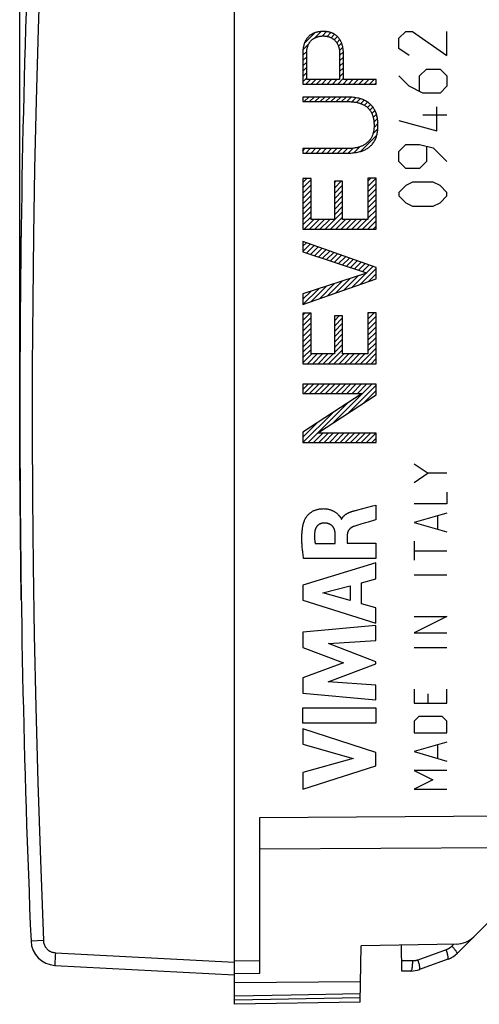
# Model space of a CAD drawing. Units: millimetres. Extents: x 93 to 216, y 79 to 146.
# Drawn here: x 93 to 111, y 79 to 118 of the extents above; entities that cross this region are included whole.
import ezdxf

# ---------------------------------------------------------------- set-up
doc = ezdxf.new("R2010")
doc.units = ezdxf.units.MM
doc.header["$LTSCALE"] = 16.335
doc.layers.get('0').update_dxf_attribs({"linetype": 'CONTINUOUS'})
doc.layers.add('ASSI', color=7, linetype='CONTINUOUS')
doc.layers.add('CURVE', color=7, linetype='CONTINUOUS')
doc.styles.get("Standard").update_dxf_attribs({"font": 'txt', "width": 0.8})
doc.dimstyles.new('DIMSTYLE_2', dxfattribs={"dimtxt": 3, "dimasz": 3, "dimexe": 1.5, "dimexo": 0.5, "dimgap": 0.75, "dimtad": 1, "dimtxsty": 'STANDARD', "dimblk": '_FILLED', "dimblk1": '_FILLED', "dimblk2": '_FILLED', "dimcen": 0.09, "dimazin": 2, "dimtfac": 1, "dimtofl": 0, "dimtmove": 0, "dimatfit": 3, "dimldrblk": '_FILLED', "dimfxl": 1, "dimtolj": 1, "dimarcsym": 0})

# ---------------------------------------------------------------- blocks, each defined once
blk = doc.blocks.new('_FILLED')
at = {"color": 0, "linetype": 'BYBLOCK'}
blk.add_solid([(0, 0), (-1, 0.317), (-1, -0.317)], dxfattribs=at)
blk = doc.blocks.new('*D2')
at = {"color": 7, "linetype": 'CONTINUOUS'}
for p, q in [((93.248, 103.12), (93.248, 143.805)), ((135.248, 119.047), (135.248, 143.805)), ((93.248, 142.305), (114.248, 142.305)), ((135.248, 142.305), (114.248, 142.305))]:
    blk.add_line(p, q, dxfattribs=at)
at = {"color": 7, "linetype": 'CONTINUOUS', "xscale": 3, "yscale": 3, "zscale": 3, "rotation": 180}
blk.add_blockref('_FILLED', (93.248, 142.305), dxfattribs=at)
at = {"color": 7, "linetype": 'CONTINUOUS', "xscale": 3, "yscale": 3, "zscale": 3}
blk.add_blockref('_FILLED', (135.248, 142.305), dxfattribs=at)

msp = doc.modelspace()

# ---------------------------------------------------------------- linework, layer by layer
at = {"layer": 'ASSI', "color": 7, "linetype": 'CONTINUOUS'}
for p, q in [((101.748, 79.102), (101.748, 126.137)), ((102.748, 80.337), (102.748, 86.5)), ((110.549, 81.12), (112.362, 82.934)), ((110.517, 81.485), (106.748, 81.42)), ((106.709, 79.189), (106.748, 81.42)), ((108.366, 80.42), (108.348, 81.448)), ((110.184, 80.888), (109.063, 80.48)), ((94.637, 80.645), (101.748, 80.272)), ((101.748, 80.32), (102.748, 80.337)), ((108.721, 80.42), (108.366, 80.42)), ((106.723, 79.99), (101.748, 79.947)), ((103.978, 79.464), (101.748, 79.421)), ((106.709, 79.189), (101.748, 79.102)), ((106.715, 79.519), (103.978, 79.464))]:
    msp.add_line(p, q, dxfattribs=at)
at = {"layer": 'ASSI', "color": 250, "linetype": 'CONTINUOUS'}
for p, q in [((102.748, 86.5), (134.266, 86.692)), ((102.748, 85.26), (134.266, 85.441)), ((93.693, 81.602), (93.69, 81.601)), ((94.181, 81.622), (93.693, 81.602)), ((110.42, 81.484), (110.34, 81.403)), ((94.654, 81.144), (94.649, 81.04)), ((94.654, 81.144), (101.748, 80.772)), ((110.121, 81.264), (109, 80.856)), ((94.639, 80.81), (94.637, 80.74)), ((94.642, 80.895), (94.639, 80.81)), ((94.649, 81.04), (94.642, 80.895)), ((101.748, 80.82), (102.748, 80.837)), ((108.795, 80.82), (108.359, 80.82)), ((106.712, 79.356), (101.748, 79.269))]:
    msp.add_line(p, q, dxfattribs=at)
for points in [[(94.181, 123.617), (94.066, 120.617), (93.969, 117.706), (93.89, 114.884), (93.83, 112.176), (93.787, 109.558), (93.758, 106.954), (93.742, 104.361), (93.739, 101.783), (93.751, 99.151), (93.777, 96.458), (93.818, 93.711), (93.878, 90.86), (93.959, 87.886), (94.06, 84.807), (94.181, 81.622)], [(94.181, 81.622), (94.184, 81.585), (94.19, 81.548), (94.198, 81.512), (94.209, 81.478), (94.222, 81.444), (94.237, 81.412), (94.256, 81.38), (94.276, 81.35), (94.298, 81.321), (94.322, 81.294), (94.348, 81.27), (94.375, 81.248), (94.402, 81.228), (94.429, 81.211), (94.458, 81.196), (94.486, 81.182), (94.516, 81.171), (94.548, 81.161), (94.581, 81.154), (94.617, 81.148), (94.654, 81.144)], [(110.34, 81.403), (110.33, 81.394), (110.32, 81.384), (110.309, 81.375), (110.299, 81.366), (110.288, 81.357), (110.277, 81.349), (110.266, 81.341), (110.255, 81.333), (110.244, 81.325), (110.232, 81.318), (110.22, 81.311), (110.208, 81.303), (110.195, 81.296), (110.181, 81.29), (110.167, 81.283), (110.152, 81.276), (110.137, 81.27), (110.121, 81.264)], [(110.184, 80.888), (110.19, 80.892), (110.194, 80.9), (110.197, 80.912), (110.198, 80.927), (110.198, 80.946), (110.197, 80.968), (110.193, 80.992), (110.189, 81.02), (110.183, 81.05), (110.175, 81.082), (110.167, 81.116), (110.157, 81.152), (110.146, 81.188), (110.134, 81.226), (110.121, 81.264)], [(110.549, 81.12), (110.551, 81.125), (110.551, 81.133), (110.548, 81.143), (110.542, 81.155), (110.534, 81.17), (110.523, 81.186), (110.51, 81.205), (110.495, 81.226), (110.478, 81.248), (110.459, 81.271), (110.438, 81.296), (110.415, 81.322), (110.391, 81.349), (110.366, 81.376), (110.34, 81.403)], [(94.637, 80.74), (94.636, 80.712), (94.636, 80.688), (94.635, 80.669), (94.636, 80.656), (94.636, 80.648), (94.637, 80.645)], [(108.721, 80.42), (108.729, 80.422), (108.737, 80.428), (108.744, 80.439), (108.751, 80.454), (108.758, 80.473), (108.765, 80.496), (108.771, 80.522), (108.776, 80.552), (108.781, 80.585), (108.785, 80.62), (108.789, 80.657), (108.791, 80.696), (108.793, 80.737), (108.795, 80.778), (108.795, 80.82)], [(109, 80.856), (108.985, 80.851), (108.969, 80.846), (108.954, 80.841), (108.938, 80.837), (108.922, 80.833), (108.905, 80.83), (108.888, 80.827), (108.871, 80.824), (108.853, 80.822), (108.834, 80.821), (108.815, 80.82), (108.795, 80.82)], [(109.063, 80.48), (109.069, 80.484), (109.074, 80.492), (109.076, 80.504), (109.078, 80.519), (109.078, 80.538), (109.076, 80.56), (109.073, 80.585), (109.068, 80.612), (109.062, 80.642), (109.055, 80.674), (109.046, 80.708), (109.036, 80.744), (109.025, 80.781), (109.013, 80.818), (109, 80.856)]]:
    msp.add_lwpolyline(points, dxfattribs=at)
at = {"layer": 'ASSI', "color": 7, "linetype": 'CONTINUOUS'}
for centre, radius, start, end in [((593.248, 102.62), 500, 177.59077, 182.40923), ((94.689, 81.643), 1, 182.4092, 267), ((110.5, 82.485), 1, 271, 315), ((109.842, 81.827), 1, 290, 315), ((108.721, 81.42), 1, 270, 290)]:
    msp.add_arc(centre, radius, start, end, dxfattribs=at)
at = {"layer": 'CURVE', "color": 7, "linetype": 'CONTINUOUS'}
for p, q in [((104.507, 117.156), (104.917, 117.565)), ((104.924, 117.363), (105.176, 117.615)), ((105.207, 117.436), (105.382, 117.611)), ((105.404, 117.422), (105.554, 117.572)), ((105.56, 117.369), (105.697, 117.505)), ((105.687, 117.285), (105.815, 117.413)), ((104.45, 116.888), (104.671, 117.11)), ((105.785, 117.173), (105.908, 117.297)), ((105.855, 117.034), (105.979, 117.157)), ((105.894, 116.862), (106.027, 116.995)), ((104.445, 116.673), (104.602, 116.83)), ((104.445, 116.463), (104.599, 116.618)), ((105.901, 116.66), (106.052, 116.811)), ((105.901, 116.45), (106.056, 116.604)), ((104.445, 116.253), (104.599, 116.408)), ((104.445, 116.043), (104.599, 116.198)), ((105.901, 116.24), (106.056, 116.394)), ((105.901, 116.03), (106.056, 116.184)), ((104.445, 115.833), (104.599, 115.988)), ((104.445, 115.623), (104.599, 115.778)), ((105.901, 115.82), (106.056, 115.974)), ((104.566, 115.534), (104.745, 115.713)), ((104.776, 115.534), (104.955, 115.713)), ((104.986, 115.534), (105.165, 115.713)), ((105.196, 115.534), (105.375, 115.713)), ((105.406, 115.534), (105.585, 115.713)), ((105.616, 115.534), (105.795, 115.713)), ((105.826, 115.534), (106.056, 115.764)), ((106.036, 115.534), (106.215, 115.713)), ((106.246, 115.534), (106.425, 115.713)), ((106.456, 115.534), (106.635, 115.713)), ((106.666, 115.534), (106.845, 115.713)), ((106.876, 115.534), (107.055, 115.713)), ((107.086, 115.534), (107.265, 115.713)), ((107.296, 115.534), (107.35, 115.588)), ((104.445, 114.993), (104.473, 115.022)), ((104.504, 114.843), (104.683, 115.022)), ((104.714, 114.843), (104.893, 115.022)), ((104.924, 114.843), (105.103, 115.022)), ((105.134, 114.843), (105.313, 115.022)), ((105.344, 114.843), (105.523, 115.022)), ((105.554, 114.843), (105.733, 115.022)), ((105.764, 114.843), (105.943, 115.022)), ((105.974, 114.843), (106.154, 115.022)), ((106.184, 114.843), (106.358, 115.016)), ((106.386, 114.835), (106.545, 114.993)), ((106.571, 114.809), (106.716, 114.954)), ((106.736, 114.764), (106.869, 114.897)), ((106.879, 114.698), (107.005, 114.823)), ((107, 114.609), (107.122, 114.73)), ((107.099, 114.498), (107.221, 114.619)), ((107.177, 114.366), (107.299, 114.487)), ((107.231, 114.209), (107.358, 114.337)), ((107.259, 114.027), (107.398, 114.166)), ((107.263, 113.821), (107.417, 113.975)), ((106.73, 112.868), (107.373, 113.511)), ((107.221, 113.569), (107.412, 113.761)), ((106.468, 112.816), (106.705, 113.053)), ((104.445, 112.893), (104.531, 112.979)), ((104.562, 112.8), (104.741, 112.979)), ((104.772, 112.8), (104.951, 112.979)), ((104.982, 112.8), (105.161, 112.979)), ((105.192, 112.8), (105.371, 112.979)), ((105.402, 112.8), (105.581, 112.979)), ((105.612, 112.8), (105.791, 112.979)), ((105.822, 112.8), (106.001, 112.979)), ((106.032, 112.8), (106.211, 112.98)), ((106.243, 112.802), (106.435, 112.993)), ((104.447, 111.636), (104.606, 111.795)), ((104.447, 111.426), (104.772, 111.751)), ((104.447, 111.216), (104.772, 111.541)), ((105.694, 111.622), (105.757, 111.685)), ((105.694, 111.412), (105.967, 111.685)), ((105.694, 111.202), (106.019, 111.527)), ((107.022, 111.691), (107.139, 111.807)), ((107.022, 111.481), (107.347, 111.805)), ((107.022, 111.271), (107.347, 111.595)), ((104.447, 111.006), (104.772, 111.331)), ((104.447, 110.796), (104.772, 111.12)), ((105.694, 110.992), (106.019, 111.317)), ((105.694, 110.782), (106.019, 111.107)), ((107.022, 111.061), (107.347, 111.385)), ((107.022, 110.851), (107.347, 111.175)), ((104.447, 110.586), (104.772, 110.91)), ((105.694, 110.572), (106.019, 110.897)), ((107.022, 110.641), (107.347, 110.965)), ((107.022, 110.431), (107.347, 110.755)), ((104.447, 110.376), (104.772, 110.7)), ((104.447, 110.166), (104.772, 110.49)), ((105.334, 109.792), (106.019, 110.477)), ((105.694, 110.362), (106.019, 110.687)), ((106.804, 109.792), (107.347, 110.335)), ((107.022, 110.22), (107.347, 110.545)), ((104.447, 109.956), (104.772, 110.28)), ((104.494, 109.792), (104.88, 110.178)), ((104.704, 109.792), (105.09, 110.178)), ((104.914, 109.792), (105.3, 110.178)), ((105.124, 109.792), (105.51, 110.178)), ((105.544, 109.792), (106.019, 110.267)), ((105.754, 109.792), (106.14, 110.178)), ((105.964, 109.792), (106.35, 110.178)), ((106.174, 109.792), (106.56, 110.178)), ((106.384, 109.792), (106.77, 110.178)), ((106.594, 109.792), (106.98, 110.178)), ((107.014, 109.792), (107.347, 110.125)), ((107.224, 109.792), (107.347, 109.915)), ((104.447, 109.115), (104.584, 109.252)), ((104.447, 108.905), (104.739, 109.197)), ((104.6, 108.848), (104.894, 109.142)), ((104.757, 108.795), (105.049, 109.087)), ((104.915, 108.743), (105.204, 109.032)), ((105.073, 108.691), (105.359, 108.977)), ((105.23, 108.638), (105.513, 108.922)), ((105.388, 108.586), (105.668, 108.866)), ((105.545, 108.533), (105.823, 108.811)), ((105.703, 108.481), (105.978, 108.756)), ((105.86, 108.428), (106.133, 108.701)), ((106.018, 108.376), (106.288, 108.646)), ((106.176, 108.324), (106.443, 108.591)), ((106.333, 108.271), (106.598, 108.536)), ((106.491, 108.219), (106.753, 108.481)), ((106.648, 108.166), (106.908, 108.426)), ((106.806, 108.114), (107.063, 108.37)), ((106.397, 107.495), (106.953, 108.051)), ((106.722, 107.61), (107.347, 108.235)), ((106.962, 108.059), (107.217, 108.315)), ((107.046, 107.724), (107.347, 108.025)), ((105.099, 107.037), (105.7, 107.638)), ((105.423, 107.151), (106.013, 107.741)), ((105.748, 107.266), (106.327, 107.845)), ((106.073, 107.38), (106.64, 107.948)), ((104.447, 107.015), (104.76, 107.328)), ((104.45, 106.808), (105.074, 107.432)), ((104.774, 106.922), (105.387, 107.535)), ((104.447, 106.385), (104.528, 106.466)), ((104.447, 106.175), (104.738, 106.466)), ((107.022, 106.44), (107.06, 106.478)), ((107.022, 106.23), (107.27, 106.478)), ((104.447, 105.965), (104.772, 106.29)), ((104.447, 105.755), (104.772, 106.08)), ((105.694, 106.162), (105.888, 106.356)), ((105.694, 105.952), (106.019, 106.277)), ((105.694, 105.742), (106.019, 106.067)), ((107.022, 106.02), (107.347, 106.345)), ((107.022, 105.81), (107.347, 106.135)), ((104.447, 105.545), (104.772, 105.87)), ((104.447, 105.335), (104.772, 105.66)), ((105.694, 105.532), (106.019, 105.857)), ((105.694, 105.322), (106.019, 105.647)), ((107.022, 105.6), (107.347, 105.925)), ((107.022, 105.39), (107.347, 105.715)), ((104.447, 105.125), (104.772, 105.45)), ((105.694, 105.112), (106.019, 105.437)), ((107.022, 105.18), (107.347, 105.505)), ((107.022, 104.97), (107.347, 105.295)), ((104.447, 104.915), (104.772, 105.24)), ((104.447, 104.705), (104.772, 105.03)), ((105.466, 104.463), (106.019, 105.017)), ((105.694, 104.902), (106.019, 105.227)), ((106.726, 104.463), (107.347, 105.085)), ((106.936, 104.463), (107.347, 104.875)), ((104.447, 104.495), (104.801, 104.849)), ((104.626, 104.463), (105.011, 104.849)), ((104.836, 104.463), (105.221, 104.849)), ((105.046, 104.463), (105.431, 104.849)), ((105.256, 104.463), (105.641, 104.849)), ((105.676, 104.463), (106.061, 104.849)), ((105.886, 104.463), (106.271, 104.849)), ((106.096, 104.463), (106.481, 104.849)), ((106.306, 104.463), (106.692, 104.849)), ((106.516, 104.463), (106.902, 104.849)), ((107.146, 104.463), (107.347, 104.665)), ((104.447, 103.445), (104.657, 103.655)), ((104.502, 103.29), (104.867, 103.655)), ((104.712, 103.29), (105.077, 103.655)), ((104.922, 103.29), (105.287, 103.655)), ((105.132, 103.29), (105.497, 103.655)), ((105.342, 103.29), (105.707, 103.655)), ((105.552, 103.29), (105.917, 103.655)), ((105.65, 102.128), (107.178, 103.655)), ((105.762, 103.29), (106.127, 103.655)), ((105.972, 103.29), (106.337, 103.655)), ((106.182, 103.29), (106.548, 103.655)), ((106.252, 102.52), (107.347, 103.615)), ((106.392, 103.29), (106.758, 103.655)), ((106.602, 103.29), (106.968, 103.655)), ((106.854, 102.911), (107.347, 103.405)), ((105.049, 101.736), (106.214, 102.901)), ((104.447, 101.345), (105.615, 102.512)), ((104.447, 101.555), (105.016, 102.123)), ((104.656, 101.344), (105.022, 101.71)), ((104.866, 101.344), (105.232, 101.71)), ((105.076, 101.344), (105.442, 101.71)), ((105.286, 101.344), (105.652, 101.71)), ((105.496, 101.344), (105.862, 101.71)), ((105.706, 101.344), (106.072, 101.71)), ((105.916, 101.344), (106.282, 101.71)), ((106.126, 101.344), (106.492, 101.71)), ((106.336, 101.344), (106.702, 101.71)), ((106.547, 101.344), (106.912, 101.71)), ((106.757, 101.344), (107.122, 101.71)), ((106.967, 101.344), (107.332, 101.71)), ((107.177, 101.344), (107.347, 101.515))]:
    msp.add_line(p, q, dxfattribs=at)
at = {"layer": 'CURVE', "color": 250, "linetype": 'CONTINUOUS'}
for p, q in [((108.248, 117.348), (108.52, 117.62)), ((108.248, 116.941), (108.248, 117.348)), ((108.52, 117.62), (108.791, 117.62)), ((108.791, 117.62), (110.148, 116.67)), ((110.148, 116.67), (110.148, 117.62)), ((104.445, 116.771), (104.445, 115.534)), ((104.599, 115.713), (104.599, 116.759)), ((105.901, 116.735), (105.901, 115.713)), ((106.056, 115.713), (106.056, 116.706)), ((108.655, 116.67), (108.248, 116.941)), ((108.655, 115.448), (108.248, 115.855)), ((109.062, 115.855), (109.334, 116.127)), ((109.062, 115.267), (109.062, 115.855)), ((109.334, 116.127), (109.877, 116.127)), ((109.877, 116.127), (110.148, 115.855)), ((110.148, 115.855), (110.148, 115.448)), ((104.445, 115.534), (107.35, 115.534)), ((105.901, 115.713), (104.599, 115.713)), ((107.35, 115.713), (106.056, 115.713)), ((107.35, 115.534), (107.35, 115.713)), ((109.198, 115.177), (108.655, 115.448)), ((110.148, 115.448), (109.877, 115.177)), ((104.445, 115.022), (104.445, 114.843)), ((106.186, 115.022), (104.445, 115.022)), ((109.877, 115.177), (109.198, 115.177)), ((104.445, 114.843), (106.186, 114.843)), ((109.741, 113.684), (109.741, 114.634)), ((109.198, 114.317), (110.148, 114.317)), ((108.248, 114.091), (109.741, 113.684)), ((108.248, 112.87), (108.52, 113.141)), ((108.52, 113.141), (109.062, 113.141)), ((109.062, 113.141), (109.605, 113.005)), ((109.334, 113.051), (109.334, 112.463)), ((104.445, 112.979), (104.445, 112.8)), ((106.186, 112.979), (104.445, 112.979)), ((104.445, 112.8), (106.186, 112.8)), ((108.248, 112.463), (108.248, 112.87)), ((109.605, 113.005), (110.148, 112.463)), ((108.52, 112.191), (108.248, 112.463)), ((109.334, 112.463), (109.062, 112.191)), ((109.062, 112.191), (108.52, 112.191)), ((104.447, 111.795), (104.447, 109.792)), ((104.772, 111.795), (104.447, 111.795)), ((104.772, 110.178), (104.772, 111.795)), ((105.694, 111.685), (105.694, 110.178)), ((106.019, 111.685), (105.694, 111.685)), ((106.019, 110.178), (106.019, 111.685)), ((107.022, 111.807), (107.022, 110.178)), ((107.347, 111.807), (107.022, 111.807)), ((107.347, 109.792), (107.347, 111.807)), ((108.52, 111.513), (108.248, 111.241)), ((108.791, 111.648), (108.52, 111.513)), ((109.605, 111.648), (108.791, 111.648)), ((109.877, 111.513), (109.605, 111.648)), ((110.148, 111.241), (109.877, 111.513)), ((108.248, 111.241), (108.248, 111.105)), ((108.248, 111.105), (108.52, 110.834)), ((109.877, 110.834), (110.148, 111.105)), ((110.148, 111.105), (110.148, 111.241)), ((108.52, 110.834), (108.791, 110.698)), ((109.605, 110.698), (109.877, 110.834)), ((108.791, 110.698), (109.605, 110.698)), ((93.304, 110.119), (93.286, 108.795)), ((105.694, 110.178), (104.772, 110.178)), ((107.022, 110.178), (106.019, 110.178)), ((104.447, 109.792), (107.347, 109.792)), ((104.447, 109.301), (104.447, 108.899)), ((107.347, 108.269), (104.447, 109.301)), ((93.26, 106.029), (93.287, 108.837)), ((104.447, 108.899), (106.962, 108.062)), ((106.962, 108.054), (104.447, 107.225)), ((106.962, 108.062), (106.962, 108.054)), ((107.347, 107.83), (107.347, 108.269)), ((104.447, 106.807), (107.347, 107.83)), ((104.447, 107.225), (104.447, 106.807)), ((104.447, 106.466), (104.447, 104.463)), ((104.772, 106.466), (104.447, 106.466)), ((104.772, 104.849), (104.772, 106.466)), ((107.022, 106.478), (107.022, 104.849)), ((107.347, 106.478), (107.022, 106.478)), ((107.347, 104.463), (107.347, 106.478)), ((93.251, 104.364), (93.26, 106.135)), ((105.694, 106.356), (105.694, 104.849)), ((106.019, 106.356), (105.694, 106.356)), ((106.019, 104.849), (106.019, 106.356)), ((105.694, 104.849), (104.772, 104.849)), ((107.022, 104.849), (106.019, 104.849)), ((93.248, 103.032), (93.251, 104.409)), ((104.447, 104.463), (107.347, 104.463)), ((104.447, 103.655), (104.447, 103.29)), ((107.347, 103.655), (104.447, 103.655)), ((107.347, 103.233), (107.347, 103.655)), ((93.249, 101.783), (93.248, 103.068)), ((104.447, 103.29), (106.799, 103.29)), ((106.799, 103.282), (104.447, 101.754)), ((105.02, 101.718), (107.347, 103.233)), ((106.799, 103.29), (106.799, 103.282)), ((93.253, 100.45), (93.249, 101.783)), ((104.447, 101.754), (104.447, 101.344)), ((105.02, 101.71), (105.02, 101.718)), ((107.347, 101.71), (105.02, 101.71)), ((107.347, 101.344), (107.347, 101.71)), ((104.447, 101.344), (107.347, 101.344)), ((93.26, 99.148), (93.253, 100.5)), ((108.848, 100.496), (109.405, 100.124)), ((109.405, 100.124), (108.848, 99.753)), ((110.148, 100.124), (109.405, 100.124)), ((93.272, 97.725), (93.26, 99.148)), ((110.148, 99.382), (110.148, 98.917)), ((106.485, 98.644), (106.623, 98.681)), ((106.623, 98.681), (106.823, 98.734)), ((106.823, 98.734), (107.213, 98.836)), ((107.213, 98.836), (107.34, 98.87)), ((107.34, 98.87), (107.34, 98.288)), ((110.148, 98.917), (108.848, 98.917)), ((105.969, 98.314), (105.987, 98.314)), ((107.287, 98.273), (107.03, 98.197)), ((107.34, 98.288), (107.287, 98.273)), ((110.148, 98.546), (108.848, 98.174)), ((109.777, 98.422), (109.777, 97.927)), ((107.03, 98.197), (106.931, 98.169)), ((108.848, 98.174), (110.148, 97.803)), ((93.286, 96.454), (93.272, 97.725)), ((105.73, 97.341), (105.73, 97.687)), ((106.205, 97.685), (106.205, 97.361)), ((104.934, 97.341), (105.73, 97.341)), ((106.205, 97.361), (107.34, 97.361)), ((107.34, 97.361), (107.34, 96.758)), ((108.848, 97.432), (108.848, 96.689)), ((107.34, 96.758), (104.474, 96.758)), ((108.848, 97.06), (110.148, 97.06)), ((93.304, 95.12), (93.286, 96.501)), ((107.34, 96.58), (104.44, 95.691)), ((107.34, 95.942), (107.34, 96.58)), ((106.761, 95.786), (107.34, 95.942)), ((108.848, 96.101), (110.148, 96.101)), ((104.44, 95.691), (104.44, 95.105)), ((105.237, 95.387), (106.313, 95.665)), ((106.313, 95.665), (106.313, 95.085)), ((106.761, 94.961), (106.761, 95.786)), ((106.313, 95.085), (105.237, 95.387)), ((104.44, 95.105), (107.34, 94.196)), ((107.34, 94.794), (106.761, 94.961)), ((107.34, 94.196), (107.34, 94.794)), ((108.848, 94.46), (110.148, 94.46)), ((110.148, 94.46), (108.848, 93.81)), ((107.34, 94.101), (104.44, 93.829)), ((107.34, 93.508), (107.34, 94.101)), ((104.44, 93.829), (104.44, 93.231)), ((108.848, 93.81), (110.148, 93.81)), ((104.44, 93.231), (106.05, 92.625)), ((105.455, 93.384), (107.34, 93.508)), ((107.34, 92.664), (105.455, 93.384)), ((108.848, 93.222), (110.148, 93.222)), ((106.05, 92.625), (104.44, 92.026)), ((105.447, 91.87), (107.34, 92.58)), ((107.34, 92.58), (107.34, 92.664)), ((104.44, 92.026), (104.44, 91.422)), ((107.34, 91.739), (105.447, 91.87)), ((107.34, 91.16), (107.34, 91.739)), ((104.44, 91.422), (107.34, 91.16)), ((108.848, 91.582), (108.848, 91.024)), ((109.405, 91.024), (109.405, 91.396)), ((110.148, 91.024), (110.148, 91.582)), ((104.44, 90.834), (107.34, 90.834)), ((104.44, 90.229), (104.44, 90.834)), ((107.34, 90.834), (107.34, 90.229)), ((108.848, 91.024), (110.148, 91.024)), ((109.034, 90.498), (108.848, 90.313)), ((109.962, 90.498), (109.034, 90.498)), ((110.148, 90.313), (109.962, 90.498)), ((107.34, 90.229), (104.44, 90.229)), ((108.848, 90.313), (108.848, 89.848)), ((110.148, 89.848), (110.148, 90.313)), ((107.34, 89.072), (104.44, 90.004)), ((104.44, 90.004), (104.44, 89.399)), ((108.848, 89.848), (110.148, 89.848)), ((104.44, 89.399), (106.436, 88.83)), ((110.148, 89.477), (108.848, 89.105)), ((109.777, 89.353), (109.777, 88.858)), ((107.34, 88.539), (107.34, 89.072)), ((108.848, 89.105), (110.148, 88.734)), ((106.436, 88.83), (104.44, 88.277)), ((104.44, 87.619), (107.34, 88.539)), ((104.44, 88.277), (104.44, 87.619)), ((110.148, 88.363), (108.848, 88.363)), ((108.848, 88.363), (109.591, 87.991)), ((109.591, 87.991), (108.848, 87.62)), ((108.848, 87.62), (110.148, 87.62))]:
    msp.add_line(p, q, dxfattribs=at)
for points in [[(105.258, 117.618), (105.228, 117.617), (105.199, 117.616), (105.169, 117.615), (105.141, 117.612), (105.112, 117.609), (105.084, 117.606), (105.056, 117.601), (105.028, 117.596), (105.006, 117.591), (104.985, 117.586), (104.963, 117.58), (104.942, 117.574), (104.921, 117.567), (104.901, 117.56), (104.881, 117.551), (104.861, 117.543), (104.841, 117.534), (104.822, 117.524), (104.803, 117.513), (104.785, 117.502), (104.767, 117.49), (104.749, 117.478), (104.732, 117.465), (104.715, 117.452), (104.699, 117.438), (104.683, 117.424), (104.667, 117.409), (104.652, 117.394), (104.638, 117.378), (104.624, 117.361), (104.61, 117.344), (104.597, 117.327), (104.585, 117.31), (104.573, 117.292), (104.562, 117.273), (104.552, 117.255), (104.542, 117.236), (104.532, 117.216), (104.524, 117.197), (104.515, 117.177), (104.508, 117.157), (104.5, 117.137), (104.494, 117.117), (104.486, 117.091), (104.479, 117.064), (104.472, 117.037), (104.467, 117.01), (104.462, 116.982), (104.457, 116.954), (104.453, 116.925), (104.45, 116.896), (104.448, 116.872), (104.447, 116.847), (104.446, 116.822), (104.445, 116.797), (104.445, 116.771)], [(104.599, 116.759), (104.6, 116.79), (104.601, 116.82), (104.603, 116.85), (104.606, 116.878), (104.61, 116.906), (104.614, 116.934), (104.62, 116.96), (104.625, 116.983), (104.631, 117.005), (104.637, 117.027), (104.645, 117.048), (104.652, 117.069), (104.661, 117.089), (104.67, 117.108), (104.68, 117.127), (104.69, 117.145), (104.701, 117.163), (104.712, 117.18), (104.724, 117.196), (104.736, 117.212), (104.749, 117.228), (104.762, 117.243), (104.776, 117.257), (104.791, 117.271), (104.805, 117.285), (104.821, 117.298), (104.837, 117.31), (104.853, 117.322), (104.87, 117.334), (104.888, 117.344), (104.906, 117.354), (104.927, 117.365), (104.949, 117.376), (104.972, 117.385), (104.995, 117.394), (105.019, 117.402), (105.043, 117.41), (105.068, 117.416), (105.093, 117.422), (105.119, 117.427), (105.144, 117.431), (105.17, 117.434), (105.197, 117.436), (105.223, 117.438), (105.249, 117.439), (105.272, 117.438), (105.295, 117.438), (105.318, 117.436), (105.34, 117.434), (105.363, 117.431), (105.386, 117.427), (105.408, 117.423), (105.43, 117.418), (105.451, 117.412), (105.473, 117.406), (105.494, 117.399), (105.514, 117.391), (105.534, 117.383), (105.554, 117.373), (105.574, 117.364), (105.592, 117.354), (105.611, 117.343), (105.628, 117.332), (105.645, 117.32), (105.662, 117.308), (105.678, 117.295), (105.693, 117.281), (105.708, 117.267), (105.723, 117.253), (105.737, 117.238), (105.75, 117.222), (105.763, 117.206), (105.775, 117.189), (105.787, 117.171), (105.798, 117.154), (105.809, 117.135), (105.819, 117.116), (105.829, 117.097), (105.838, 117.076), (105.847, 117.055), (105.855, 117.034), (105.862, 117.012), (105.869, 116.99), (105.875, 116.967), (105.881, 116.943), (105.886, 116.919), (105.89, 116.894), (105.893, 116.869), (105.896, 116.843), (105.899, 116.817), (105.9, 116.79), (105.901, 116.763), (105.901, 116.735)], [(106.056, 116.706), (106.056, 116.733), (106.055, 116.76), (106.054, 116.786), (106.052, 116.812), (106.05, 116.838), (106.047, 116.869), (106.044, 116.899), (106.039, 116.929), (106.034, 116.958), (106.029, 116.987), (106.023, 117.016), (106.016, 117.044), (106.008, 117.071), (106, 117.098), (105.991, 117.124), (105.982, 117.151), (105.972, 117.176), (105.963, 117.197), (105.953, 117.217), (105.944, 117.237), (105.933, 117.256), (105.922, 117.275), (105.911, 117.294), (105.899, 117.313), (105.886, 117.331), (105.873, 117.349), (105.859, 117.366), (105.845, 117.383), (105.829, 117.399), (105.814, 117.415), (105.798, 117.43), (105.781, 117.444), (105.764, 117.458), (105.747, 117.472), (105.729, 117.485), (105.71, 117.497), (105.692, 117.509), (105.673, 117.52), (105.653, 117.531), (105.633, 117.54), (105.613, 117.55), (105.593, 117.558), (105.573, 117.566), (105.552, 117.574), (105.53, 117.58), (105.509, 117.587), (105.487, 117.592), (105.46, 117.598), (105.432, 117.603), (105.404, 117.608), (105.376, 117.611), (105.347, 117.614), (105.318, 117.616), (105.288, 117.617), (105.258, 117.618)], [(106.186, 112.8), (106.241, 112.801), (106.294, 112.802), (106.348, 112.804), (106.4, 112.808), (106.453, 112.813), (106.505, 112.82), (106.557, 112.828), (106.609, 112.837), (106.66, 112.849), (106.699, 112.859), (106.738, 112.87), (106.777, 112.883), (106.816, 112.897), (106.847, 112.909), (106.878, 112.923), (106.909, 112.937), (106.939, 112.953), (106.97, 112.97), (106.999, 112.989), (107.029, 113.008), (107.057, 113.029), (107.084, 113.05), (107.111, 113.073), (107.137, 113.097), (107.161, 113.122), (107.184, 113.147), (107.207, 113.174), (107.228, 113.202), (107.248, 113.231), (107.267, 113.26), (107.284, 113.29), (107.301, 113.321), (107.316, 113.352), (107.33, 113.384), (107.342, 113.416), (107.354, 113.449), (107.364, 113.481), (107.374, 113.514), (107.384, 113.554), (107.392, 113.594), (107.4, 113.634), (107.405, 113.674), (107.41, 113.714), (107.414, 113.753), (107.416, 113.792), (107.418, 113.831), (107.419, 113.883), (107.419, 113.935), (107.417, 113.987), (107.414, 114.039), (107.409, 114.091), (107.402, 114.144), (107.396, 114.184), (107.388, 114.224), (107.379, 114.264), (107.369, 114.304), (107.357, 114.345), (107.343, 114.385), (107.328, 114.426), (107.31, 114.465), (107.295, 114.497), (107.279, 114.527), (107.261, 114.558), (107.243, 114.587), (107.223, 114.616), (107.205, 114.639), (107.187, 114.662), (107.168, 114.683), (107.149, 114.705), (107.128, 114.725), (107.107, 114.745), (107.085, 114.764), (107.062, 114.783), (107.039, 114.8), (107.015, 114.817), (106.991, 114.833), (106.966, 114.848), (106.929, 114.869), (106.89, 114.888), (106.852, 114.906), (106.813, 114.922), (106.774, 114.936), (106.736, 114.949), (106.697, 114.96), (106.659, 114.971), (106.607, 114.983), (106.555, 114.993), (106.504, 115.001), (106.452, 115.008), (106.4, 115.013), (106.347, 115.017), (106.294, 115.02), (106.24, 115.021), (106.186, 115.022)], [(106.186, 114.843), (106.227, 114.842), (106.266, 114.842), (106.305, 114.84), (106.343, 114.838), (106.38, 114.835), (106.416, 114.832), (106.452, 114.828), (106.487, 114.824), (106.522, 114.818), (106.556, 114.812), (106.589, 114.805), (106.622, 114.798), (106.655, 114.79), (106.687, 114.78), (106.719, 114.77), (106.75, 114.759), (106.775, 114.749), (106.799, 114.739), (106.823, 114.728), (106.847, 114.716), (106.87, 114.703), (106.893, 114.69), (106.916, 114.676), (106.937, 114.661), (106.959, 114.645), (106.98, 114.628), (107, 114.61), (107.019, 114.592), (107.038, 114.573), (107.056, 114.553), (107.073, 114.533), (107.089, 114.512), (107.105, 114.491), (107.12, 114.469), (107.134, 114.447), (107.148, 114.424), (107.16, 114.401), (107.172, 114.377), (107.183, 114.353), (107.193, 114.329), (107.203, 114.304), (107.212, 114.279), (107.219, 114.253), (107.227, 114.227), (107.233, 114.201), (107.239, 114.175), (107.245, 114.141), (107.251, 114.107), (107.255, 114.073), (107.259, 114.038), (107.261, 114.002), (107.263, 113.965), (107.264, 113.928), (107.265, 113.891)], [(107.265, 113.891), (107.264, 113.855), (107.263, 113.82), (107.26, 113.785), (107.257, 113.75), (107.254, 113.723), (107.25, 113.696), (107.245, 113.669), (107.24, 113.643), (107.234, 113.617), (107.227, 113.591), (107.22, 113.565), (107.212, 113.54), (107.203, 113.515), (107.193, 113.49), (107.183, 113.466), (107.172, 113.443), (107.16, 113.42), (107.147, 113.397), (107.133, 113.375), (107.119, 113.354), (107.103, 113.333), (107.087, 113.312), (107.071, 113.293), (107.053, 113.273), (107.035, 113.255), (107.017, 113.237), (106.997, 113.22), (106.978, 113.203), (106.957, 113.187), (106.937, 113.172), (106.915, 113.157), (106.894, 113.143), (106.871, 113.129), (106.849, 113.116), (106.826, 113.104), (106.803, 113.093), (106.78, 113.082), (106.756, 113.072), (106.732, 113.063), (106.702, 113.052), (106.672, 113.042), (106.641, 113.033), (106.61, 113.024), (106.578, 113.017), (106.546, 113.01), (106.513, 113.004), (106.48, 112.999), (106.446, 112.994), (106.411, 112.99), (106.376, 112.987), (106.34, 112.984), (106.303, 112.982), (106.265, 112.98), (106.226, 112.979), (106.186, 112.979)], [(104.505, 98.252), (104.513, 98.273), (104.523, 98.294), (104.533, 98.316), (104.545, 98.337), (104.557, 98.358), (104.571, 98.379), (104.586, 98.4), (104.602, 98.422), (104.619, 98.443), (104.637, 98.463), (104.656, 98.483), (104.675, 98.503), (104.696, 98.522), (104.717, 98.54), (104.739, 98.558), (104.761, 98.575), (104.784, 98.591), (104.808, 98.606), (104.832, 98.62), (104.857, 98.633), (104.882, 98.646), (104.907, 98.657), (104.932, 98.667), (104.957, 98.676), (104.982, 98.685), (105.007, 98.692), (105.031, 98.698), (105.055, 98.704), (105.079, 98.709), (105.103, 98.713), (105.131, 98.717), (105.158, 98.72), (105.185, 98.722), (105.211, 98.724), (105.237, 98.724), (105.262, 98.725), (105.286, 98.724), (105.31, 98.723), (105.333, 98.721), (105.356, 98.719), (105.384, 98.716), (105.411, 98.712), (105.437, 98.707), (105.462, 98.701), (105.487, 98.695), (105.511, 98.688), (105.534, 98.681), (105.556, 98.673), (105.577, 98.665), (105.598, 98.657), (105.618, 98.648), (105.637, 98.639), (105.656, 98.63), (105.674, 98.62), (105.691, 98.61), (105.707, 98.6), (105.728, 98.586), (105.748, 98.573), (105.767, 98.559), (105.785, 98.544), (105.802, 98.53), (105.817, 98.516), (105.832, 98.501), (105.846, 98.487), (105.86, 98.473), (105.869, 98.462), (105.879, 98.452), (105.888, 98.442), (105.896, 98.432), (105.905, 98.422), (105.913, 98.412), (105.929, 98.393), (105.936, 98.383), (105.943, 98.374), (105.95, 98.364), (105.956, 98.354), (105.961, 98.344), (105.965, 98.334), (105.968, 98.324), (105.969, 98.314)], [(105.987, 98.314), (105.991, 98.326), (105.996, 98.337), (106.002, 98.348), (106.008, 98.358), (106.014, 98.369), (106.021, 98.379), (106.028, 98.389), (106.036, 98.399), (106.043, 98.409), (106.051, 98.418), (106.06, 98.427), (106.068, 98.436), (106.079, 98.447), (106.09, 98.457), (106.101, 98.466), (106.112, 98.476), (106.124, 98.485), (106.136, 98.493), (106.148, 98.502), (106.16, 98.51), (106.173, 98.518), (106.185, 98.525), (106.201, 98.534), (106.217, 98.543), (106.233, 98.552), (106.249, 98.56), (106.266, 98.567), (106.282, 98.575), (106.299, 98.582), (106.317, 98.589), (106.334, 98.596), (106.352, 98.603), (106.37, 98.609), (106.389, 98.615), (106.404, 98.62), (106.42, 98.625), (106.435, 98.63), (106.451, 98.635), (106.468, 98.639), (106.485, 98.644)], [(104.474, 96.758), (104.466, 96.813), (104.459, 96.868), (104.452, 96.921), (104.445, 96.974), (104.439, 97.025), (104.433, 97.075), (104.428, 97.125), (104.424, 97.174), (104.42, 97.222), (104.416, 97.27), (104.413, 97.317), (104.411, 97.363), (104.409, 97.41), (104.408, 97.455), (104.407, 97.501), (104.406, 97.546), (104.407, 97.606), (104.409, 97.666), (104.411, 97.725), (104.414, 97.77), (104.417, 97.815), (104.421, 97.859), (104.426, 97.903), (104.431, 97.939), (104.436, 97.974), (104.442, 98.009), (104.448, 98.044), (104.456, 98.079), (104.464, 98.114), (104.473, 98.149), (104.482, 98.183), (104.493, 98.218), (104.505, 98.252)], [(105.28, 98.157), (105.269, 98.157), (105.257, 98.156), (105.246, 98.155), (105.235, 98.153), (105.224, 98.152), (105.213, 98.15), (105.202, 98.147), (105.191, 98.144), (105.18, 98.141), (105.17, 98.138), (105.159, 98.134), (105.148, 98.13), (105.138, 98.126), (105.128, 98.121), (105.118, 98.116), (105.108, 98.111), (105.098, 98.105), (105.088, 98.1), (105.079, 98.094), (105.07, 98.087), (105.061, 98.08), (105.052, 98.073), (105.043, 98.066), (105.035, 98.059), (105.027, 98.051), (105.019, 98.043), (105.011, 98.034), (105.004, 98.026), (104.997, 98.017), (104.991, 98.008), (104.984, 97.999), (104.978, 97.989), (104.972, 97.979), (104.966, 97.97), (104.961, 97.959), (104.956, 97.949), (104.951, 97.939), (104.947, 97.928), (104.942, 97.918), (104.938, 97.907), (104.935, 97.896), (104.931, 97.885), (104.928, 97.873), (104.925, 97.862), (104.923, 97.85), (104.921, 97.839), (104.919, 97.827), (104.917, 97.815)], [(105.73, 97.687), (105.73, 97.704), (105.729, 97.721), (105.728, 97.739), (105.726, 97.756), (105.724, 97.771), (105.722, 97.785), (105.72, 97.799), (105.718, 97.814), (105.715, 97.828), (105.711, 97.842), (105.708, 97.856), (105.704, 97.87), (105.7, 97.884), (105.695, 97.897), (105.69, 97.911), (105.685, 97.924), (105.68, 97.936), (105.674, 97.948), (105.668, 97.96), (105.661, 97.972), (105.654, 97.983), (105.647, 97.994), (105.64, 98.004), (105.632, 98.014), (105.624, 98.024), (105.616, 98.034), (105.607, 98.043), (105.598, 98.052), (105.589, 98.06), (105.579, 98.068), (105.569, 98.076), (105.559, 98.083), (105.548, 98.09), (105.538, 98.097), (105.526, 98.104), (105.515, 98.11), (105.503, 98.116), (105.491, 98.121), (105.479, 98.126), (105.466, 98.131), (105.453, 98.135), (105.44, 98.139), (105.427, 98.142), (105.414, 98.145), (105.4, 98.148), (105.387, 98.15), (105.373, 98.152), (105.36, 98.154), (105.346, 98.155), (105.329, 98.156), (105.313, 98.157), (105.296, 98.157), (105.28, 98.157)], [(106.461, 98.023), (106.45, 98.019), (106.439, 98.015), (106.429, 98.01), (106.419, 98.005), (106.409, 98), (106.4, 97.995), (106.391, 97.99), (106.382, 97.985), (106.373, 97.979), (106.364, 97.973), (106.356, 97.968), (106.348, 97.962), (106.34, 97.956), (106.333, 97.95), (106.325, 97.944), (106.318, 97.937), (106.311, 97.931), (106.304, 97.925), (106.298, 97.918), (106.292, 97.912), (106.286, 97.905), (106.28, 97.898), (106.274, 97.891), (106.269, 97.884), (106.264, 97.877), (106.259, 97.87), (106.254, 97.862), (106.249, 97.855), (106.245, 97.847), (106.241, 97.84), (106.237, 97.832), (106.234, 97.824), (106.23, 97.816), (106.227, 97.808), (106.224, 97.8), (106.221, 97.792), (106.219, 97.784), (106.217, 97.775), (106.214, 97.766), (106.213, 97.758), (106.211, 97.749), (106.209, 97.74), (106.208, 97.731), (106.207, 97.722), (106.206, 97.713), (106.206, 97.704), (106.205, 97.695), (106.205, 97.685)], [(106.736, 98.113), (106.695, 98.101), (106.655, 98.089), (106.615, 98.076), (106.576, 98.064), (106.537, 98.051), (106.499, 98.037), (106.461, 98.023)], [(106.931, 98.169), (106.832, 98.141), (106.736, 98.113)], [(104.917, 97.815), (104.915, 97.793), (104.913, 97.77), (104.911, 97.748), (104.91, 97.726), (104.908, 97.703), (104.908, 97.681), (104.907, 97.658), (104.907, 97.639), (104.907, 97.619), (104.907, 97.6), (104.908, 97.58), (104.909, 97.56), (104.91, 97.54), (104.911, 97.521), (104.913, 97.501), (104.915, 97.481), (104.917, 97.461), (104.919, 97.441), (104.922, 97.421), (104.925, 97.401), (104.928, 97.381), (104.931, 97.361), (104.934, 97.341)]]:
    msp.add_lwpolyline(points, dxfattribs=at)
msp.add_arc((593.248, 102.62), 500, 179.91406, 180.08594, dxfattribs=at)
msp.add_ellipse((593.248, 102.62), major_axis=(500, 0), ratio=1, start_param=3.133461, end_param=3.147603, dxfattribs=at)

# ---------------------------------------------------------------- dimensions: what is measured, and where the dimension line sits
at = {"color": 7, "linetype": 'CONTINUOUS'}
dim = msp.add_linear_dim(base=(93.248, 142.305), p1=(135.248, 118.547), p2=(93.248, 102.62), angle=180, dimstyle='DIMSTYLE_2', dxfattribs=at)
dim.commit()
dim.dimension.update_dxf_attribs({"geometry": '*D2', "text_midpoint": (111.891, 142.305), "dimtype": 160})

doc.saveas('drawing.dxf')
